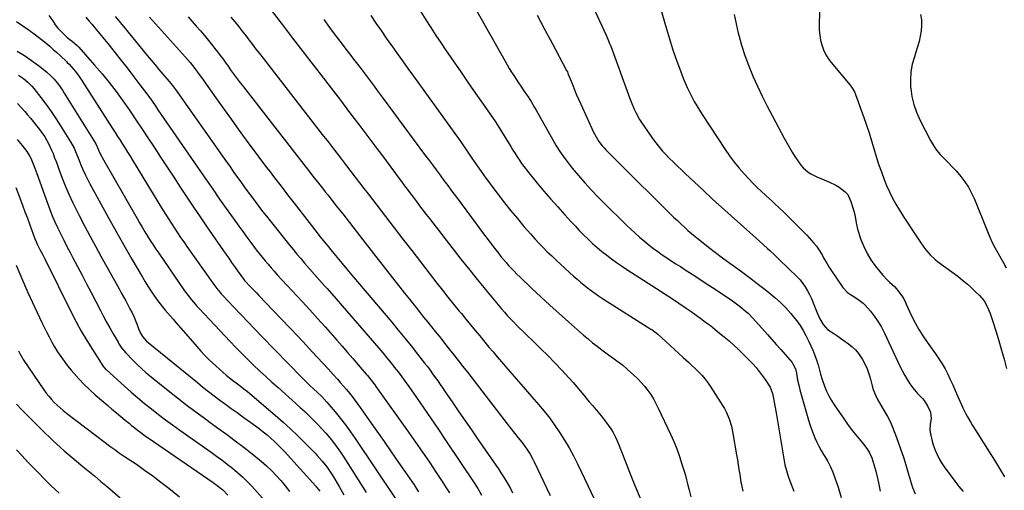
# Model space of a CAD drawing. Units: inches. Extents: x 1942134 to 1947466, y 395360 to 400690.
# Drawn here: x 1943612 to 1944239, y 399292 to 399591 of the extents above; entities that cross this region are included whole.
import ezdxf

# ---------------------------------------------------------------- set-up
doc = ezdxf.new("R2010")
doc.units = ezdxf.units.IN
doc.header["$MEASUREMENT"] = 0
doc.layers.add('7', color=7, linetype='Continuous')
doc.layers.add('8', color=7, linetype='Continuous')

msp = doc.modelspace()

# ---------------------------------------------------------------- linework, layer by layer
at = {"layer": '7', "color": 18}
for points in [[(1943767.58, 399603.07, 1828), (1943779.18, 399587.99, 1828), (1943785.73, 399579.48, 1828), (1943792.28, 399570.96, 1828), (1943798.82, 399562.45, 1828), (1943805.37, 399553.94, 1828), (1943810.25, 399547.59, 1828), (1943816.13, 399539.92, 1828), (1943821.99, 399532.23, 1828), (1943827.82, 399524.53, 1828), (1943833.64, 399516.82, 1828), (1943839.3, 399509.29, 1828), (1943842.27, 399505.33, 1828), (1943845.24, 399501.37, 1828), (1943848.19, 399497.39, 1828), (1943851.15, 399493.42, 1828), (1943855.39, 399487.69, 1828), (1943857.04, 399485.46, 1828), (1943858.69, 399483.24, 1828), (1943860.34, 399481.02, 1828), (1943862, 399478.8, 1828), (1943864.47, 399475.51, 1828), (1943866.54, 399472.76, 1828), (1943868.63, 399470.02, 1828), (1943870.72, 399467.29, 1828), (1943872.83, 399464.57, 1828), (1943892.84, 399438.84, 1828), (1943897.63, 399432.75, 1828), (1943902.47, 399426.7, 1828), (1943907.37, 399420.71, 1828), (1943912.33, 399414.75, 1828), (1943918.66, 399407.22, 1828), (1943920.5, 399405.08, 1828), (1943922.38, 399402.96, 1828), (1943924.3, 399400.88, 1828), (1943926.26, 399398.83, 1828), (1943928.25, 399396.81, 1828), (1943930.25, 399394.81, 1828), (1943932.27, 399392.83, 1828), (1943934.31, 399390.86, 1828), (1943939.29, 399386.11, 1828), (1943943.78, 399381.74, 1828), (1943948.22, 399377.31, 1828), (1943952.57, 399372.8, 1828), (1943956.87, 399368.23, 1828), (1943961.81, 399362.87, 1828), (1943964.21, 399360.22, 1828), (1943966.57, 399357.54, 1828), (1943968.87, 399354.81, 1828), (1943971.14, 399352.06, 1828), (1943973.54, 399349.09, 1828), (1943974.59, 399347.8, 1828), (1943976.73, 399345.25, 1828), (1943978.91, 399342.73, 1828), (1943982.1, 399338.89, 1828), (1943984.91, 399335.41, 1828), (1943986.63, 399333.11, 1828), (1943988.24, 399330.75, 1828), (1943989.7, 399328.28, 1828), (1943991.04, 399325.75, 1828), (1943992.26, 399323.14, 1828), (1943993.44, 399320.52, 1828), (1943994.53, 399317.86, 1828), (1943995.58, 399315.18, 1828), (1943996.82, 399311.86, 1828), (1943998.47, 399307.52, 1828), (1944000.16, 399303.19, 1828), (1944001.9, 399298.87, 1828), (1944003.67, 399294.57, 1828), (1944012.94, 399272.38, 1828)], [(1944019.73, 399599.19, 1814), (1944023.7, 399585.4, 1814), (1944025.6, 399579.06, 1814), (1944027.61, 399572.77, 1814), (1944029.77, 399566.52, 1814), (1944032.04, 399560.31, 1814), (1944034.4, 399554.09, 1814), (1944035.62, 399551.04, 1814), (1944036.91, 399548.02, 1814), (1944038.31, 399545.05, 1814), (1944039.78, 399542.11, 1814), (1944041.34, 399539.22, 1814), (1944042.97, 399536.37, 1814), (1944044.68, 399533.57, 1814), (1944046.45, 399530.8, 1814), (1944061.1, 399508.59, 1814), (1944063.91, 399504.54, 1814), (1944066.84, 399500.58, 1814), (1944069.96, 399496.77, 1814), (1944073.19, 399493.05, 1814), (1944076.49, 399489.44, 1814), (1944078.19, 399487.63, 1814), (1944081.73, 399484.13, 1814), (1944083.56, 399482.44, 1814), (1944087.25, 399479.1, 1814), (1944089.09, 399477.41, 1814), (1944090.91, 399475.72, 1814), (1944092.76, 399473.99, 1814), (1944095.49, 399471.41, 1814), (1944098.2, 399468.81, 1814), (1944100.88, 399466.18, 1814), (1944103.55, 399463.54, 1814), (1944113.02, 399454.05, 1814), (1944114.61, 399452.39, 1814), (1944117.61, 399448.92, 1814), (1944119.15, 399446.94, 1814), (1944120.42, 399445.15, 1814), (1944122.73, 399441.44, 1814), (1944123.78, 399439.52, 1814), (1944125.91, 399435.7, 1814), (1944127.07, 399433.84, 1814), (1944128.28, 399432.01, 1814), (1944136.02, 399420.82, 1814), (1944139.19, 399417.42, 1814), (1944141.86, 399415.56, 1814), (1944145.59, 399413.29, 1814), (1944149.02, 399410.68, 1814), (1944150.01, 399409.64, 1814), (1944153.53, 399405.54, 1814), (1944156.09, 399402.3, 1814), (1944158.46, 399398.94, 1814), (1944160.55, 399395.39, 1814), (1944162.45, 399391.72, 1814), (1944172.5, 399370.19, 1814), (1944173.89, 399367.41, 1814), (1944175.37, 399364.67, 1814), (1944176.98, 399362.02, 1814), (1944178.69, 399359.41, 1814), (1944180.46, 399356.86, 1814), (1944183.45, 399353.28, 1814), (1944186.74, 399349.98, 1814), (1944187.7, 399348.76, 1814), (1944190.16, 399345.02, 1814), (1944191.77, 399341.29, 1814), (1944192.21, 399337.24, 1814), (1944191.51, 399333.6, 1814), (1944191.46, 399329.91, 1814), (1944191.82, 399327.61, 1814), (1944192.82, 399322.88, 1814), (1944193.53, 399320.58, 1814), (1944194.78, 399317.16, 1814), (1944195.98, 399314.39, 1814), (1944197.33, 399311.69, 1814), (1944198.88, 399309.1, 1814), (1944200.56, 399306.6, 1814), (1944207.29, 399297.38, 1814), (1944209.88, 399294.05, 1814), (1944212.6, 399290.84, 1814)], [(1943654.03, 399592.89, 1838), (1943656, 399590.65, 1838), (1943657.93, 399588.37, 1838), (1943659.83, 399586.07, 1838), (1943668.87, 399574.95, 1838), (1943672.71, 399570.18, 1838), (1943676.53, 399565.38, 1838), (1943680.3, 399560.55, 1838), (1943684.04, 399555.7, 1838), (1943688.51, 399549.86, 1838), (1943689.99, 399547.9, 1838), (1943692.91, 399543.96, 1838), (1943695.79, 399539.98, 1838), (1943698.62, 399535.97, 1838), (1943700.01, 399533.96, 1838), (1943729.08, 399491.74, 1838), (1943730.53, 399489.64, 1838), (1943731.98, 399487.54, 1838), (1943733.42, 399485.43, 1838), (1943734.87, 399483.33, 1838), (1943736.31, 399481.23, 1838), (1943737.77, 399479.13, 1838), (1943739.23, 399477.04, 1838), (1943740.7, 399474.95, 1838), (1943748.88, 399463.4, 1838), (1943751.41, 399459.85, 1838), (1943753.95, 399456.32, 1838), (1943756.52, 399452.8, 1838), (1943759.11, 399449.3, 1838), (1943760.77, 399447.07, 1838), (1943762.56, 399444.71, 1838), (1943764.38, 399442.37, 1838), (1943766.24, 399440.06, 1838), (1943768.13, 399437.77, 1838), (1943770.05, 399435.52, 1838), (1943772, 399433.28, 1838), (1943773.97, 399431.07, 1838), (1943775.97, 399428.88, 1838), (1943791.78, 399411.75, 1838), (1943796.68, 399406.41, 1838), (1943801.54, 399401.06, 1838), (1943806.38, 399395.67, 1838), (1943811.19, 399390.26, 1838), (1943813.94, 399387.15, 1838), (1943817.34, 399383.27, 1838), (1943820.74, 399379.38, 1838), (1943824.11, 399375.48, 1838), (1943827.47, 399371.56, 1838), (1943832.55, 399365.61, 1838), (1943833.35, 399364.65, 1838), (1943834.93, 399362.72, 1838), (1943837.97, 399358.76, 1838), (1943838.7, 399357.75, 1838), (1943859.5, 399328.57, 1838), (1943863.98, 399322.22, 1838), (1943868.4, 399315.84, 1838), (1943872.75, 399309.41, 1838), (1943877.06, 399302.94, 1838), (1943881.27, 399296.54, 1838), (1943883.4, 399293.23, 1838), (1943885.48, 399289.89, 1838)], [(1943672.66, 399593.41, 1836), (1943678.2, 399586.75, 1836), (1943693.19, 399568.54, 1836), (1943695.67, 399565.55, 1836), (1943698.15, 399562.57, 1836), (1943700.64, 399559.59, 1836), (1943703.15, 399556.62, 1836), (1943707.12, 399551.92, 1836), (1943709.17, 399549.43, 1836), (1943711.1, 399546.86, 1836), (1943739.58, 399506.44, 1836), (1943742.5, 399502.3, 1836), (1943745.43, 399498.17, 1836), (1943748.37, 399494.05, 1836), (1943751.31, 399489.93, 1836), (1943752.65, 399488.05, 1836), (1943754.94, 399484.88, 1836), (1943757.24, 399481.72, 1836), (1943759.55, 399478.58, 1836), (1943761.88, 399475.44, 1836), (1943764.24, 399472.32, 1836), (1943766.61, 399469.22, 1836), (1943769.02, 399466.14, 1836), (1943771.45, 399463.07, 1836), (1943783.86, 399447.56, 1836), (1943786.17, 399444.71, 1836), (1943788.5, 399441.88, 1836), (1943790.87, 399439.09, 1836), (1943793.27, 399436.31, 1836), (1943796.52, 399432.6, 1836), (1943799.7, 399429.01, 1836), (1943802.9, 399425.43, 1836), (1943806.07, 399421.83, 1836), (1943807.64, 399420.02, 1836), (1943840.57, 399381.99, 1836), (1943843.09, 399379.04, 1836), (1943845.58, 399376.07, 1836), (1943848.03, 399373.06, 1836), (1943850.45, 399370.03, 1836), (1943852.82, 399366.97, 1836), (1943855.16, 399363.88, 1836), (1943857.45, 399360.76, 1836), (1943859.71, 399357.6, 1836), (1943864.66, 399350.57, 1836), (1943869.33, 399343.87, 1836), (1943873.97, 399337.14, 1836), (1943878.56, 399330.37, 1836), (1943883.11, 399323.57, 1836), (1943901.63, 399295.65, 1836), (1943902.28, 399294.64, 1836), (1943903.53, 399292.6, 1836), (1943905.85, 399288.41, 1836)], [(1943694.66, 399592.88, 1834), (1943715.67, 399569.48, 1834), (1943718.85, 399565.84, 1834), (1943720.4, 399563.98, 1834), (1943723.41, 399560.2, 1834), (1943726.32, 399556.34, 1834), (1943727.73, 399554.38, 1834), (1943738.29, 399539.44, 1834), (1943742.17, 399533.98, 1834), (1943746.06, 399528.52, 1834), (1943749.98, 399523.08, 1834), (1943753.91, 399517.65, 1834), (1943757.86, 399512.25, 1834), (1943761.85, 399506.86, 1834), (1943765.87, 399501.49, 1834), (1943769.91, 399496.15, 1834), (1943770.04, 399495.98, 1834), (1943774.18, 399490.57, 1834), (1943778.33, 399485.17, 1834), (1943782.5, 399479.78, 1834), (1943786.68, 399474.4, 1834), (1943796.28, 399462.1, 1834), (1943797.69, 399460.29, 1834), (1943800.51, 399456.67, 1834), (1943803.32, 399453.06, 1834), (1943806.17, 399449.48, 1834), (1943807.61, 399447.69, 1834), (1943810.92, 399443.64, 1834), (1943814.03, 399439.84, 1834), (1943817.15, 399436.06, 1834), (1943820.3, 399432.29, 1834), (1943823.45, 399428.53, 1834), (1943848.8, 399398.56, 1834), (1943852.98, 399393.57, 1834), (1943857.11, 399388.54, 1834), (1943861.19, 399383.47, 1834), (1943865.22, 399378.36, 1834), (1943869.76, 399372.55, 1834), (1943871.48, 399370.32, 1834), (1943873.18, 399368.06, 1834), (1943874.84, 399365.78, 1834), (1943876.47, 399363.48, 1834), (1943878.09, 399361.17, 1834), (1943879.7, 399358.85, 1834), (1943881.3, 399356.53, 1834), (1943882.9, 399354.2, 1834), (1943887.61, 399347.33, 1834), (1943891.56, 399341.57, 1834), (1943895.52, 399335.81, 1834), (1943899.49, 399330.06, 1834), (1943903.47, 399324.31, 1834), (1943915.05, 399307.61, 1834), (1943916.7, 399305.18, 1834), (1943918.32, 399302.72, 1834), (1943919.9, 399300.24, 1834), (1943921.44, 399297.74, 1834), (1943922.92, 399295.2, 1834), (1943924.35, 399292.64, 1834), (1943925.71, 399290.04, 1834)], [(1943719.23, 399593.02, 1832), (1943724.37, 399587.26, 1832), (1943727.03, 399584.22, 1832), (1943729.66, 399581.14, 1832), (1943732.22, 399578.02, 1832), (1943734.74, 399574.86, 1832), (1943736.05, 399573.19, 1832), (1943737.87, 399570.83, 1832), (1943739.68, 399568.45, 1832), (1943741.44, 399566.05, 1832), (1943743.19, 399563.63, 1832), (1943744.15, 399562.27, 1832), (1943746.66, 399558.78, 1832), (1943749.2, 399555.31, 1832), (1943751.77, 399551.88, 1832), (1943754.39, 399548.47, 1832), (1943794.27, 399497.22, 1832), (1943796.01, 399495, 1832), (1943797.75, 399492.77, 1832), (1943799.5, 399490.55, 1832), (1943801.25, 399488.33, 1832), (1943803, 399486.12, 1832), (1943804.75, 399483.9, 1832), (1943806.5, 399481.68, 1832), (1943808.24, 399479.46, 1832), (1943813.32, 399473, 1832), (1943817.6, 399467.55, 1832), (1943821.87, 399462.09, 1832), (1943826.14, 399456.62, 1832), (1943830.4, 399451.16, 1832), (1943850.87, 399424.86, 1832), (1943853.91, 399420.98, 1832), (1943856.96, 399417.1, 1832), (1943860.03, 399413.23, 1832), (1943863.11, 399409.37, 1832), (1943864.47, 399407.68, 1832), (1943866.88, 399404.68, 1832), (1943869.29, 399401.68, 1832), (1943871.7, 399398.69, 1832), (1943874.12, 399395.69, 1832), (1943876.54, 399392.7, 1832), (1943878.94, 399389.7, 1832), (1943881.34, 399386.69, 1832), (1943883.72, 399383.67, 1832), (1943885.45, 399381.47, 1832), (1943888.34, 399377.79, 1832), (1943891.22, 399374.1, 1832), (1943894.09, 399370.41, 1832), (1943896.96, 399366.71, 1832), (1943920.11, 399336.73, 1832), (1943922.39, 399333.8, 1832), (1943924.68, 399330.88, 1832), (1943926.99, 399327.98, 1832), (1943929.3, 399325.08, 1832), (1943931.66, 399322.15, 1832), (1943932.78, 399320.71, 1832), (1943934.91, 399317.73, 1832), (1943936.88, 399314.64, 1832), (1943938.64, 399311.43, 1832), (1943939.46, 399309.79, 1832), (1943949.66, 399288.33, 1832)], [(1943805.6, 399591.33, 1826), (1943809.22, 399586.39, 1826), (1943812.88, 399581.47, 1826), (1943817.17, 399575.79, 1826), (1943819.6, 399572.56, 1826), (1943822.04, 399569.35, 1826), (1943824.49, 399566.14, 1826), (1943826.94, 399562.93, 1826), (1943829.91, 399559.06, 1826), (1943831.85, 399556.51, 1826), (1943833.78, 399553.96, 1826), (1943835.71, 399551.41, 1826), (1943837.63, 399548.85, 1826), (1943839.54, 399546.28, 1826), (1943841.45, 399543.72, 1826), (1943843.36, 399541.15, 1826), (1943869.77, 399505.5, 1826), (1943872.23, 399502.19, 1826), (1943874.68, 399498.88, 1826), (1943877.14, 399495.56, 1826), (1943879.59, 399492.25, 1826), (1943882.05, 399488.94, 1826), (1943884.5, 399485.62, 1826), (1943886.96, 399482.31, 1826), (1943889.42, 399479, 1826), (1943903.28, 399460.33, 1826), (1943906.01, 399456.67, 1826), (1943908.75, 399453.02, 1826), (1943911.52, 399449.38, 1826), (1943914.29, 399445.75, 1826), (1943916.78, 399442.52, 1826), (1943918.34, 399440.53, 1826), (1943919.93, 399438.57, 1826), (1943921.57, 399436.65, 1826), (1943923.24, 399434.75, 1826), (1943924.95, 399432.89, 1826), (1943926.69, 399431.06, 1826), (1943928.48, 399429.28, 1826), (1943930.29, 399427.52, 1826), (1943938.04, 399420.18, 1826), (1943943.78, 399414.8, 1826), (1943949.56, 399409.46, 1826), (1943955.39, 399404.18, 1826), (1943961.26, 399398.95, 1826), (1943970.97, 399390.38, 1826), (1943973.81, 399387.94, 1826), (1943976.68, 399385.56, 1826), (1943979.63, 399383.26, 1826), (1943982.61, 399381.02, 1826), (1943985.12, 399379.18, 1826), (1943986.88, 399377.9, 1826), (1943990.42, 399375.34, 1826), (1943992.2, 399374.06, 1826), (1943995.67, 399371.42, 1826), (1943998.97, 399368.57, 1826), (1944002.91, 399364.96, 1826), (1944005.28, 399362.66, 1826), (1944007.56, 399360.28, 1826), (1944009.71, 399357.78, 1826), (1944011.76, 399355.19, 1826), (1944013.65, 399352.48, 1826), (1944015.43, 399349.71, 1826), (1944017.03, 399346.83, 1826), (1944018.52, 399343.88, 1826), (1944026.22, 399327.38, 1826), (1944028.3, 399322.68, 1826), (1944030.24, 399317.92, 1826), (1944031.98, 399313.09, 1826), (1944033.58, 399308.2, 1826), (1944034.93, 399303.78, 1826), (1944035.73, 399301.06, 1826), (1944036.49, 399298.33, 1826), (1944037.2, 399295.59, 1826), (1944038.15, 399291.58, 1826), (1944039.14, 399287.32, 1826)], [(1943835.57, 399593.93, 1824), (1943838.77, 399589.11, 1824), (1943842, 399584.32, 1824), (1943845.3, 399579.56, 1824), (1943848.63, 399574.84, 1824), (1943848.8, 399574.61, 1824), (1943852.24, 399569.79, 1824), (1943855.69, 399564.97, 1824), (1943859.15, 399560.16, 1824), (1943862.6, 399555.35, 1824), (1943888.88, 399518.81, 1824), (1943891.23, 399515.51, 1824), (1943893.57, 399512.2, 1824), (1943895.88, 399508.87, 1824), (1943898.17, 399505.54, 1824), (1943899.78, 399503.17, 1824), (1943901.26, 399501.01, 1824), (1943902.74, 399498.85, 1824), (1943904.23, 399496.69, 1824), (1943905.73, 399494.54, 1824), (1943907.24, 399492.4, 1824), (1943908.77, 399490.27, 1824), (1943910.33, 399488.17, 1824), (1943911.9, 399486.07, 1824), (1943916.61, 399479.88, 1824), (1943920.6, 399474.74, 1824), (1943924.65, 399469.64, 1824), (1943928.79, 399464.62, 1824), (1943932.99, 399459.65, 1824), (1943937.26, 399454.69, 1824), (1943939.82, 399451.79, 1824), (1943942.43, 399448.95, 1824), (1943945.12, 399446.18, 1824), (1943947.86, 399443.45, 1824), (1943950.65, 399440.78, 1824), (1943953.46, 399438.12, 1824), (1943956.3, 399435.5, 1824), (1943959.15, 399432.9, 1824), (1943964.6, 399427.98, 1824), (1943966.78, 399426.06, 1824), (1943968.97, 399424.17, 1824), (1943971.2, 399422.32, 1824), (1943973.46, 399420.5, 1824), (1943975.76, 399418.73, 1824), (1943978.1, 399417.02, 1824), (1943980.48, 399415.38, 1824), (1943982.91, 399413.79, 1824), (1944013.75, 399394.26, 1824), (1944014.33, 399393.89, 1824), (1944015.47, 399393.12, 1824), (1944017.12, 399391.88, 1824), (1944018.16, 399390.98, 1824), (1944023.2, 399386.32, 1824), (1944025.97, 399383.77, 1824), (1944028.75, 399381.24, 1824), (1944031.54, 399378.71, 1824), (1944034.34, 399376.2, 1824), (1944037.64, 399373.22, 1824), (1944039.89, 399371.12, 1824), (1944042.11, 399368.99, 1824), (1944044.3, 399366.84, 1824), (1944046.4, 399364.6, 1824), (1944048.39, 399362.28, 1824), (1944050.23, 399359.84, 1824), (1944051.97, 399357.31, 1824), (1944059.42, 399345.65, 1824), (1944060.64, 399343.58, 1824), (1944061.76, 399341.47, 1824), (1944063.61, 399337.06, 1824), (1944065.02, 399332.48, 1824), (1944066.02, 399327.79, 1824), (1944068.32, 399314.11, 1824), (1944068.84, 399310.99, 1824), (1944069.36, 399307.87, 1824), (1944069.87, 399304.74, 1824), (1944070.37, 399301.62, 1824), (1944071.15, 399296.81, 1824), (1944071.27, 399296.09, 1824), (1944071.68, 399293.93, 1824), (1944072.31, 399291.08, 1824)], [(1943867.39, 399596.23, 1822), (1943870.5, 399591.21, 1822), (1943873.67, 399586.23, 1822), (1943876.9, 399581.29, 1822), (1943880.18, 399576.38, 1822), (1943883.1, 399572.09, 1822), (1943887.89, 399565.06, 1822), (1943892.7, 399558.06, 1822), (1943897.55, 399551.07, 1822), (1943902.41, 399544.1, 1822), (1943908.16, 399535.92, 1822), (1943911.5, 399531.06, 1822), (1943914.78, 399526.15, 1822), (1943917.97, 399521.18, 1822), (1943921.1, 399516.18, 1822), (1943924.61, 399510.44, 1822), (1943925.95, 399508.28, 1822), (1943927.3, 399506.12, 1822), (1943928.67, 399503.98, 1822), (1943930.06, 399501.85, 1822), (1943931.5, 399499.75, 1822), (1943932.97, 399497.69, 1822), (1943934.52, 399495.67, 1822), (1943936.1, 399493.68, 1822), (1943941.39, 399487.27, 1822), (1943945.7, 399482.14, 1822), (1943950.05, 399477.04, 1822), (1943954.48, 399472.02, 1822), (1943958.96, 399467.04, 1822), (1943962.81, 399462.81, 1822), (1943965.49, 399459.93, 1822), (1943968.21, 399457.09, 1822), (1943970.97, 399454.29, 1822), (1943973.78, 399451.54, 1822), (1943973.8, 399451.51, 1822), (1943976.66, 399448.84, 1822), (1943979.58, 399446.24, 1822), (1943982.58, 399443.73, 1822), (1943985.64, 399441.3, 1822), (1943988.77, 399438.95, 1822), (1943991.93, 399436.65, 1822), (1943995.16, 399434.44, 1822), (1943998.42, 399432.28, 1822), (1944017.37, 399420.07, 1822), (1944022.14, 399416.98, 1822), (1944026.88, 399413.86, 1822), (1944031.6, 399410.69, 1822), (1944036.31, 399407.51, 1822), (1944039.43, 399405.37, 1822), (1944042.53, 399403.2, 1822), (1944045.61, 399401, 1822), (1944048.64, 399398.73, 1822), (1944051.64, 399396.42, 1822), (1944054.61, 399394.06, 1822), (1944057.56, 399391.68, 1822), (1944060.48, 399389.27, 1822), (1944063.56, 399386.67, 1822), (1944066.5, 399384.09, 1822), (1944069.38, 399381.45, 1822), (1944072.18, 399378.73, 1822), (1944074.93, 399375.94, 1822), (1944078.64, 399372.06, 1822), (1944080.78, 399369.7, 1822), (1944082.82, 399367.27, 1822), (1944084.73, 399364.74, 1822), (1944086.55, 399362.13, 1822), (1944089.36, 399357.88, 1822), (1944089.69, 399357.34, 1822), (1944091.22, 399353.16, 1822), (1944091.9, 399349.94, 1822), (1944092.8, 399345.46, 1822), (1944093.61, 399340.96, 1822), (1944098.93, 399309.13, 1822), (1944099.16, 399307.88, 1822), (1944100.07, 399304.19, 1822), (1944100.83, 399301.77, 1822), (1944101.66, 399299.37, 1822), (1944104.74, 399290.95, 1822)], [(1943941.36, 399594.16, 1818), (1943946.16, 399585.24, 1818), (1943950.94, 399576.31, 1818), (1943960.17, 399559, 1818), (1943960.32, 399558.72, 1818), (1943960.6, 399558.14, 1818), (1943960.98, 399557.24, 1818), (1943961.22, 399556.64, 1818), (1943963.58, 399550.57, 1818), (1943964.91, 399547.25, 1818), (1943966.27, 399543.94, 1818), (1943967.69, 399540.65, 1818), (1943969.15, 399537.38, 1818), (1943977.24, 399519.65, 1818), (1943978, 399518.1, 1818), (1943979.73, 399515.13, 1818), (1943980.69, 399513.7, 1818), (1943982.81, 399510.98, 1818), (1943983.96, 399509.69, 1818), (1943985.14, 399508.44, 1818), (1943996.43, 399497.07, 1818), (1944001.73, 399491.75, 1818), (1944007.04, 399486.45, 1818), (1944012.38, 399481.16, 1818), (1944017.72, 399475.89, 1818), (1944024.08, 399469.65, 1818), (1944026.27, 399467.52, 1818), (1944028.46, 399465.4, 1818), (1944030.67, 399463.3, 1818), (1944032.88, 399461.2, 1818), (1944035.13, 399459.14, 1818), (1944037.41, 399457.12, 1818), (1944039.72, 399455.14, 1818), (1944042.07, 399453.19, 1818), (1944046.09, 399449.94, 1818), (1944050.5, 399446.43, 1818), (1944054.95, 399442.97, 1818), (1944059.46, 399439.59, 1818), (1944064.01, 399436.27, 1818), (1944066.22, 399434.68, 1818), (1944071.37, 399430.93, 1818), (1944076.48, 399427.14, 1818), (1944081.54, 399423.29, 1818), (1944086.58, 399419.39, 1818), (1944088.95, 399417.52, 1818), (1944092.67, 399414.42, 1818), (1944096.25, 399411.17, 1818), (1944099.63, 399407.72, 1818), (1944102.88, 399404.13, 1818), (1944104.41, 399402.33, 1818), (1944106.68, 399399.46, 1818), (1944108.8, 399396.49, 1818), (1944110.71, 399393.38, 1818), (1944112.48, 399390.18, 1818), (1944114.4, 399386.3, 1818), (1944115.66, 399383.56, 1818), (1944116.83, 399380.79, 1818), (1944117.94, 399377.99, 1818), (1944119.45, 399374.02, 1818), (1944119.75, 399373.18, 1818), (1944120.29, 399371.49, 1818), (1944120.95, 399368.9, 1818), (1944121.69, 399365.43, 1818), (1944122.74, 399362.04, 1818), (1944124.32, 399357.91, 1818), (1944125.64, 399354.8, 1818), (1944127.1, 399351.76, 1818), (1944128.77, 399348.82, 1818), (1944130.57, 399345.96, 1818), (1944136.79, 399336.83, 1818), (1944139.05, 399333.62, 1818), (1944141.38, 399330.46, 1818), (1944143.81, 399327.38, 1818), (1944146.3, 399324.34, 1818), (1944149.19, 399320.94, 1818), (1944151.23, 399318.24, 1818), (1944152.98, 399315.34, 1818), (1944154.4, 399312.27, 1818), (1944155.8, 399308.04, 1818), (1944156.96, 399303.71, 1818), (1944157.96, 399299.35, 1818), (1944158.85, 399295.2, 1818), (1944159.72, 399290.92, 1818)], [(1943978.36, 399596.4, 1816), (1943985.23, 399581.45, 1816), (1943986.42, 399578.81, 1816), (1943987.54, 399576.14, 1816), (1943987.89, 399575.24, 1816), (1943988.23, 399574.34, 1816), (1944000.36, 399541.19, 1816), (1944001.24, 399538.89, 1816), (1944003.17, 399534.35, 1816), (1944004.21, 399532.12, 1816), (1944006.54, 399527.79, 1816), (1944007.83, 399525.7, 1816), (1944009.2, 399523.65, 1816), (1944014.42, 399516.17, 1816), (1944016.04, 399513.95, 1816), (1944017.71, 399511.78, 1816), (1944019.46, 399509.67, 1816), (1944021.26, 399507.61, 1816), (1944023.31, 399505.4, 1816), (1944025.01, 399503.6, 1816), (1944028.51, 399500.09, 1816), (1944030.29, 399498.37, 1816), (1944033.87, 399494.95, 1816), (1944035.67, 399493.25, 1816), (1944047.19, 399482.45, 1816), (1944053.03, 399477.03, 1816), (1944058.89, 399471.64, 1816), (1944064.81, 399466.3, 1816), (1944070.75, 399460.99, 1816), (1944080.85, 399452.05, 1816), (1944082.68, 399450.42, 1816), (1944085.38, 399447.92, 1816), (1944088.1, 399445.45, 1816), (1944089.47, 399444.23, 1816), (1944092.63, 399441.35, 1816), (1944094.18, 399439.88, 1816), (1944095.73, 399438.4, 1816), (1944106.86, 399427.56, 1816), (1944108.77, 399425.52, 1816), (1944110.54, 399423.37, 1816), (1944112.09, 399421.07, 1816), (1944113.51, 399418.67, 1816), (1944114.77, 399416.16, 1816), (1944115.96, 399413.62, 1816), (1944117.06, 399411.04, 1816), (1944118.77, 399406.61, 1816), (1944119.55, 399404.62, 1816), (1944121.29, 399400.73, 1816), (1944123.36, 399397.05, 1816), (1944126.18, 399394.05, 1816), (1944130.2, 399391.35, 1816), (1944132.17, 399390.08, 1816), (1944136.03, 399387.44, 1816), (1944139.65, 399384.88, 1816), (1944141.97, 399383, 1816), (1944144.12, 399380.96, 1816), (1944146, 399378.66, 1816), (1944148.47, 399374.94, 1816), (1944149.57, 399372.95, 1816), (1944151.44, 399368.82, 1816), (1944152.89, 399364.45, 1816), (1944153.51, 399362.31, 1816), (1944154.64, 399358, 1816), (1944155.26, 399355.86, 1816), (1944156.89, 399351.76, 1816), (1944157.91, 399349.78, 1816), (1944161.62, 399343.27, 1816), (1944162.29, 399342.1, 1816), (1944164.37, 399338.62, 1816), (1944166.25, 399335.04, 1816), (1944166.78, 399333.79, 1816), (1944169.51, 399326.9, 1816), (1944171.3, 399322.17, 1816), (1944173, 399317.4, 1816), (1944174.55, 399312.59, 1816), (1944176, 399307.75, 1816), (1944177.7, 399301.77, 1816), (1944178.99, 399297.55, 1816), (1944180.4, 399293.36, 1816), (1944181.97, 399289.24, 1816)], [(1944066.85, 399594.63, 1812), (1944068.02, 399588.69, 1812), (1944069.38, 399582.79, 1812), (1944069.72, 399581.45, 1812), (1944071.55, 399574.96, 1812), (1944073.59, 399568.54, 1812), (1944075.94, 399562.22, 1812), (1944078.5, 399555.97, 1812), (1944078.77, 399555.35, 1812), (1944081.7, 399548.89, 1812), (1944084.72, 399542.47, 1812), (1944087.89, 399536.12, 1812), (1944091.17, 399529.82, 1812), (1944098.69, 399515.75, 1812), (1944100.31, 399512.79, 1812), (1944101.98, 399509.85, 1812), (1944103.71, 399506.94, 1812), (1944105.48, 399504.06, 1812), (1944106.81, 399501.94, 1812), (1944109.31, 399498.53, 1812), (1944110.75, 399496.99, 1812), (1944113.95, 399494.21, 1812), (1944115.68, 399493.01, 1812), (1944119.45, 399491.1, 1812), (1944127, 399488.02, 1812), (1944131.48, 399485.89, 1812), (1944133.61, 399484.62, 1812), (1944137.5, 399481.66, 1812), (1944139.07, 399479.88, 1812), (1944141.16, 399475.59, 1812), (1944143.2, 399468.68, 1812), (1944143.84, 399465.97, 1812), (1944144.37, 399461.83, 1812), (1944145.33, 399457.77, 1812), (1944147.55, 399451.23, 1812), (1944149.33, 399446.76, 1812), (1944151.39, 399442.44, 1812), (1944153.89, 399438.36, 1812), (1944156.67, 399434.43, 1812), (1944160.12, 399430.05, 1812), (1944161.44, 399428.48, 1812), (1944164.28, 399425.53, 1812), (1944165.8, 399424.15, 1812), (1944168.78, 399421.33, 1812), (1944170.15, 399419.81, 1812), (1944171.46, 399418.23, 1812), (1944173.58, 399415.51, 1812), (1944174.81, 399413.56, 1812), (1944176.09, 399410.75, 1812), (1944176.41, 399410.04, 1812), (1944179.8, 399402.61, 1812), (1944181.95, 399398.26, 1812), (1944184.27, 399394.02, 1812), (1944186.84, 399389.92, 1812), (1944189.58, 399385.93, 1812), (1944195.06, 399378.46, 1812), (1944197.2, 399375.35, 1812), (1944199.22, 399372.17, 1812), (1944201.05, 399368.88, 1812), (1944202.75, 399365.51, 1812), (1944204.35, 399362.08, 1812), (1944205.93, 399358.65, 1812), (1944207.49, 399355.2, 1812), (1944209.04, 399351.75, 1812), (1944212.41, 399344.14, 1812), (1944214.27, 399340.27, 1812), (1944215.3, 399338.39, 1812), (1944217.48, 399334.69, 1812), (1944218.6, 399332.86, 1812), (1944220.88, 399329.21, 1812), (1944229.22, 399316.03, 1812), (1944232.48, 399310.77, 1812), (1944235.69, 399305.46, 1812), (1944238.8, 399300.1, 1812)], [(1944185.52, 399594.65, 1808), (1944186.03, 399591.22, 1808), (1944186.08, 399587.76, 1808), (1944185.82, 399584.27, 1808), (1944185.22, 399580.79, 1808), (1944184.49, 399577.34, 1808), (1944183.57, 399573.93, 1808), (1944182.52, 399570.56, 1808), (1944181.53, 399567.68, 1808), (1944180.2, 399562.85, 1808), (1944179.29, 399557.98, 1808), (1944179.01, 399553.02, 1808), (1944179.14, 399548.02, 1808), (1944179.18, 399547.55, 1808), (1944179.96, 399542.36, 1808), (1944181.12, 399537.28, 1808), (1944182.87, 399532.37, 1808), (1944185, 399527.58, 1808), (1944191.87, 399514.3, 1808), (1944193.69, 399511.17, 1808), (1944195.71, 399508.19, 1808), (1944198.02, 399505.43, 1808), (1944200.53, 399502.81, 1808), (1944203.13, 399500.26, 1808), (1944205.68, 399497.65, 1808), (1944208.12, 399494.95, 1808), (1944211.21, 399491.33, 1808), (1944213.73, 399487.99, 1808), (1944216.03, 399484.52, 1808), (1944218, 399480.85, 1808), (1944219.74, 399477.04, 1808), (1944228.1, 399456.31, 1808), (1944229.57, 399452.87, 1808), (1944231.12, 399449.48, 1808), (1944232.8, 399446.14, 1808), (1944234.57, 399442.85, 1808), (1944236.51, 399439.42, 1808), (1944238.26, 399436.35, 1808), (1944240.04, 399433.29, 1808)], [(1943609.86, 399590.1, 1842), (1943613.97, 399587.41, 1842), (1943618.01, 399584.62, 1842), (1943621.95, 399581.69, 1842), (1943625.82, 399578.66, 1842), (1943628.75, 399576.28, 1842), (1943631.08, 399574.35, 1842), (1943633.37, 399572.38, 1842), (1943635.62, 399570.35, 1842), (1943637.84, 399568.28, 1842), (1943641.66, 399564.64, 1842), (1943642.23, 399564.1, 1842), (1943643.38, 399563.02, 1842), (1943646.08, 399559.9, 1842), (1943647.39, 399558.31, 1842), (1943649.85, 399555, 1842), (1943651.01, 399553.28, 1842), (1943671.11, 399522.02, 1842), (1943672.72, 399519.5, 1842), (1943674.32, 399516.98, 1842), (1943675.91, 399514.46, 1842), (1943677.5, 399511.92, 1842), (1943679.08, 399509.39, 1842), (1943680.65, 399506.85, 1842), (1943682.21, 399504.3, 1842), (1943683.78, 399501.76, 1842), (1943702.96, 399470.39, 1842), (1943704.81, 399467.39, 1842), (1943706.68, 399464.41, 1842), (1943708.58, 399461.44, 1842), (1943710.5, 399458.48, 1842), (1943712.45, 399455.54, 1842), (1943714.42, 399452.61, 1842), (1943716.42, 399449.71, 1842), (1943718.43, 399446.82, 1842), (1943735.49, 399422.63, 1842), (1943737.47, 399419.99, 1842), (1943739.58, 399417.47, 1842), (1943740.32, 399416.65, 1842), (1943741.07, 399415.84, 1842), (1943748.37, 399408.1, 1842), (1943752.79, 399403.44, 1842), (1943757.23, 399398.79, 1842), (1943761.68, 399394.16, 1842), (1943766.16, 399389.55, 1842), (1943791.45, 399363.59, 1842), (1943793.25, 399361.77, 1842), (1943795.06, 399359.96, 1842), (1943796.89, 399358.18, 1842), (1943798.74, 399356.42, 1842), (1943801.57, 399353.75, 1842), (1943804.23, 399351.22, 1842), (1943807.58, 399347.65, 1842), (1943812.8, 399341.43, 1842), (1943816.13, 399337.33, 1842), (1943819.36, 399333.16, 1842), (1943822.46, 399328.89, 1842), (1943825.46, 399324.55, 1842), (1943850.89, 399286.45, 1842)], [(1943610.36, 399571.13, 1844), (1943615.05, 399568.37, 1844), (1943619.55, 399565.31, 1844), (1943623.93, 399562.05, 1844), (1943629.03, 399557.99, 1844), (1943632.31, 399555.06, 1844), (1943633.81, 399553.45, 1844), (1943636.58, 399550.03, 1844), (1943639.12, 399546.42, 1844), (1943640.31, 399544.56, 1844), (1943660.35, 399512.16, 1844), (1943661.94, 399508.91, 1844), (1943663.04, 399506.36, 1844), (1943664.02, 399504.39, 1844), (1943664.55, 399503.43, 1844), (1943686.67, 399464.72, 1844), (1943688.31, 399461.89, 1844), (1943689.96, 399459.07, 1844), (1943691.65, 399456.26, 1844), (1943693.35, 399453.47, 1844), (1943695.09, 399450.69, 1844), (1943696.85, 399447.94, 1844), (1943698.66, 399445.22, 1844), (1943700.5, 399442.51, 1844), (1943716.98, 399418.62, 1844), (1943719.13, 399415.64, 1844), (1943721.42, 399412.76, 1844), (1943722.6, 399411.36, 1844), (1943725.04, 399408.61, 1844), (1943726.29, 399407.26, 1844), (1943745.91, 399386.41, 1844), (1943749.58, 399382.58, 1844), (1943753.28, 399378.78, 1844), (1943757.04, 399375.04, 1844), (1943760.84, 399371.33, 1844), (1943764.69, 399367.68, 1844), (1943768.56, 399364.06, 1844), (1943772.48, 399360.48, 1844), (1943776.43, 399356.93, 1844), (1943787.69, 399346.92, 1844), (1943790.57, 399344.33, 1844), (1943793.42, 399341.71, 1844), (1943796.23, 399339.04, 1844), (1943799.07, 399336.3, 1844), (1943801.76, 399333.57, 1844), (1943804.39, 399330.78, 1844), (1943806.93, 399327.91, 1844), (1943809.41, 399324.98, 1844), (1943811.78, 399321.97, 1844), (1943814.08, 399318.91, 1844), (1943816.27, 399315.76, 1844), (1943818.38, 399312.56, 1844), (1943832.57, 399290.19, 1844)], [(1943611.26, 399555.87, 1846), (1943614.32, 399553.87, 1846), (1943617.13, 399551.52, 1846), (1943619.68, 399548.88, 1846), (1943620.86, 399547.48, 1846), (1943625.39, 399541.71, 1846), (1943628.72, 399537.33, 1846), (1943631.95, 399532.88, 1846), (1943635.03, 399528.32, 1846), (1943638.01, 399523.7, 1846), (1943644.34, 399513.49, 1846), (1943646.56, 399509.41, 1846), (1943648.4, 399505.14, 1846), (1943648.99, 399503.71, 1846), (1943649.57, 399502.27, 1846), (1943650.92, 399498.92, 1846), (1943652.22, 399495.83, 1846), (1943653.59, 399492.78, 1846), (1943655.07, 399489.77, 1846), (1943656.62, 399486.8, 1846), (1943663.57, 399473.97, 1846), (1943668.42, 399465.13, 1846), (1943673.32, 399456.33, 1846), (1943678.31, 399447.58, 1846), (1943683.35, 399438.85, 1846), (1943690.1, 399427.29, 1846), (1943691.84, 399424.39, 1846), (1943693.62, 399421.52, 1846), (1943695.46, 399418.68, 1846), (1943698.23, 399414.58, 1846), (1943699.74, 399412.46, 1846), (1943701.29, 399410.38, 1846), (1943702.91, 399408.35, 1846), (1943704.57, 399406.36, 1846), (1943706.27, 399404.4, 1846), (1943707.98, 399402.43, 1846), (1943709.68, 399400.47, 1846), (1943711.38, 399398.5, 1846), (1943722.2, 399386.01, 1846), (1943724.73, 399383.08, 1846), (1943727.25, 399380.15, 1846), (1943729.86, 399377.31, 1846), (1943731.24, 399375.95, 1846), (1943732.65, 399374.64, 1846), (1943743.49, 399364.9, 1846), (1943745.46, 399363.21, 1846), (1943747.51, 399361.61, 1846), (1943750.64, 399359.28, 1846), (1943752.59, 399357.84, 1846), (1943755.55, 399355.57, 1846), (1943757, 399354.4, 1846), (1943758.43, 399353.21, 1846), (1943774.66, 399339.36, 1846), (1943779.6, 399335.03, 1846), (1943784.46, 399330.62, 1846), (1943789.2, 399326.08, 1846), (1943793.86, 399321.45, 1846), (1943799.78, 399315.41, 1846), (1943801.4, 399313.71, 1846), (1943804.51, 399310.21, 1846), (1943807.43, 399306.55, 1846), (1943808.81, 399304.66, 1846), (1943811.34, 399300.72, 1846), (1943815.3, 399294.04, 1846), (1943818.34, 399288.68, 1846)], [(1943610.51, 399537.94, 1848), (1943613.24, 399535.02, 1848), (1943615.13, 399532.9, 1848), (1943617, 399530.75, 1848), (1943618.82, 399528.57, 1848), (1943620.61, 399526.36, 1848), (1943623.79, 399522.37, 1848), (1943625.22, 399520.48, 1848), (1943627.89, 399516.57, 1848), (1943630.26, 399512.46, 1848), (1943632.29, 399508.19, 1848), (1943633.18, 399505.99, 1848), (1943634.19, 399503.29, 1848), (1943635.09, 399500.91, 1848), (1943635.99, 399498.53, 1848), (1943636.89, 399496.15, 1848), (1943639.1, 399490.31, 1848), (1943641.19, 399485.05, 1848), (1943643.4, 399479.84, 1848), (1943645.78, 399474.71, 1848), (1943648.28, 399469.63, 1848), (1943649.83, 399466.6, 1848), (1943653.22, 399460.06, 1848), (1943656.66, 399453.54, 1848), (1943660.16, 399447.06, 1848), (1943663.71, 399440.6, 1848), (1943675.23, 399419.84, 1848), (1943676.63, 399417.29, 1848), (1943678.03, 399414.75, 1848), (1943679.43, 399412.2, 1848), (1943680.81, 399409.64, 1848), (1943682.15, 399407.17, 1848), (1943683.52, 399404.51, 1848), (1943684.77, 399401.78, 1848), (1943685.92, 399399.02, 1848), (1943686.47, 399397.62, 1848), (1943687.84, 399394, 1848), (1943688.89, 399391.66, 1848), (1943690.23, 399389.47, 1848), (1943692.75, 399386.59, 1848), (1943693.71, 399385.74, 1848), (1943725.1, 399360.12, 1848), (1943728.62, 399357.29, 1848), (1943732.16, 399354.49, 1848), (1943735.75, 399351.74, 1848), (1943739.36, 399349.03, 1848), (1943743, 399346.35, 1848), (1943746.65, 399343.68, 1848), (1943750.31, 399341.03, 1848), (1943753.99, 399338.4, 1848), (1943762.06, 399332.64, 1848), (1943764.57, 399330.79, 1848), (1943767.04, 399328.88, 1848), (1943769.45, 399326.9, 1848), (1943771.82, 399324.86, 1848), (1943774.24, 399322.64, 1848), (1943776.38, 399320.59, 1848), (1943778.45, 399318.47, 1848), (1943780.48, 399316.3, 1848), (1943800.47, 399294.25, 1848), (1943801.01, 399293.64, 1848), (1943803.09, 399291.09, 1848)], [(1943609.48, 399484.33, 1852), (1943612.17, 399477.29, 1852), (1943613.74, 399473.15, 1852), (1943615.29, 399469, 1852), (1943616.83, 399464.83, 1852), (1943618.35, 399460.67, 1852), (1943620.54, 399454.59, 1852), (1943621.41, 399452.35, 1852), (1943623.39, 399447.97, 1852), (1943624.89, 399444.97, 1852), (1943626.41, 399441.97, 1852), (1943627.91, 399438.96, 1852), (1943644.67, 399404.94, 1852), (1943647.81, 399398.84, 1852), (1943651.1, 399392.83, 1852), (1943654.6, 399386.95, 1852), (1943658.25, 399381.14, 1852), (1943665.41, 399370.21, 1852), (1943666.89, 399368.48, 1852), (1943667.13, 399368.26, 1852), (1943678.66, 399357.89, 1852), (1943682.88, 399354.16, 1852), (1943687.14, 399350.5, 1852), (1943691.48, 399346.91, 1852), (1943695.86, 399343.38, 1852), (1943700.31, 399339.93, 1852), (1943704.79, 399336.53, 1852), (1943709.33, 399333.2, 1852), (1943713.9, 399329.92, 1852), (1943733.78, 399315.88, 1852), (1943737.23, 399313.4, 1852), (1943740.65, 399310.88, 1852), (1943744.02, 399308.3, 1852), (1943747.37, 399305.68, 1852), (1943750.62, 399302.95, 1852), (1943753.78, 399300.13, 1852), (1943756.8, 399297.16, 1852), (1943759.73, 399294.09, 1852), (1943768.32, 399284.65, 1852)], [(1943609.72, 399434.86, 1854), (1943614.4, 399423.87, 1854), (1943617.19, 399417.47, 1854), (1943620.05, 399411.09, 1854), (1943623.01, 399404.76, 1854), (1943626.04, 399398.46, 1854), (1943628.99, 399392.46, 1854), (1943630.65, 399389.22, 1854), (1943632.38, 399386, 1854), (1943634.2, 399382.85, 1854), (1943636.1, 399379.73, 1854), (1943638.11, 399376.69, 1854), (1943640.2, 399373.71, 1854), (1943642.42, 399370.82, 1854), (1943644.73, 399368, 1854), (1943646.35, 399366.11, 1854), (1943649.58, 399362.5, 1854), (1943652.92, 399359, 1854), (1943656.41, 399355.66, 1854), (1943660.01, 399352.42, 1854), (1943667.97, 399345.58, 1854), (1943670.72, 399343.24, 1854), (1943673.49, 399340.91, 1854), (1943676.27, 399338.59, 1854), (1943679.06, 399336.3, 1854), (1943681.77, 399334.09, 1854), (1943683.22, 399332.91, 1854), (1943684.68, 399331.74, 1854), (1943687.63, 399329.43, 1854), (1943689.12, 399328.3, 1854), (1943692.15, 399326.09, 1854), (1943693.68, 399325.02, 1854), (1943735.23, 399296.47, 1854), (1943737.75, 399294.67, 1854), (1943741.39, 399291.78, 1854), (1943744.53, 399288.4, 1854)], [(1943611.22, 399380.42, 1856), (1943611.97, 399378.78, 1856), (1943613.7, 399375.63, 1856), (1943614.19, 399374.88, 1856), (1943627.28, 399355.62, 1856), (1943628.81, 399353.5, 1856), (1943630.41, 399351.45, 1856), (1943632.12, 399349.48, 1856), (1943633.9, 399347.58, 1856), (1943635.78, 399345.76, 1856), (1943637.7, 399344, 1856), (1943639.7, 399342.32, 1856), (1943641.75, 399340.7, 1856), (1943666.41, 399322.02, 1856), (1943669.44, 399319.75, 1856), (1943672.49, 399317.51, 1856), (1943675.58, 399315.31, 1856), (1943678.7, 399313.18, 1856), (1943686.23, 399308.12, 1856), (1943691.52, 399304.46, 1856), (1943696.75, 399300.72, 1856), (1943701.87, 399296.84, 1856), (1943706.92, 399292.87, 1856), (1943713.68, 399287.41, 1856)], [(1943609.95, 399346.33, 1858), (1943613.2, 399342.94, 1858), (1943628.35, 399327.83, 1858), (1943630.68, 399325.54, 1858), (1943633.04, 399323.28, 1858), (1943635.44, 399321.06, 1858), (1943637.86, 399318.86, 1858), (1943640.31, 399316.7, 1858), (1943642.79, 399314.57, 1858), (1943645.29, 399312.46, 1858), (1943647.81, 399310.38, 1858), (1943651.15, 399307.65, 1858), (1943655.34, 399304.21, 1858), (1943659.52, 399300.75, 1858), (1943663.67, 399297.26, 1858), (1943667.81, 399293.75, 1858), (1943675.92, 399286.83, 1858)]]:
    msp.add_polyline3d(points, dxfattribs=at)
at = {"layer": '8', "color": 18}
for points in [[(1943895.55, 399610.15, 1820), (1943920.93, 399564.87, 1820), (1943922.26, 399562.53, 1820), (1943923.63, 399560.22, 1820), (1943925.04, 399557.92, 1820), (1943926.47, 399555.65, 1820), (1943927.94, 399553.39, 1820), (1943929.43, 399551.15, 1820), (1943930.95, 399548.92, 1820), (1943932.48, 399546.71, 1820), (1943934.47, 399543.86, 1820), (1943935.6, 399542.22, 1820), (1943937.73, 399538.85, 1820), (1943939.73, 399535.4, 1820), (1943940.71, 399533.67, 1820), (1943942.67, 399530.19, 1820), (1943951.28, 399514.78, 1820), (1943953.53, 399510.99, 1820), (1943955.89, 399507.27, 1820), (1943958.43, 399503.68, 1820), (1943961.08, 399500.17, 1820), (1943963.74, 399496.82, 1820), (1943967.7, 399492, 1820), (1943971.77, 399487.28, 1820), (1943975.99, 399482.69, 1820), (1943980.32, 399478.19, 1820), (1943981.97, 399476.52, 1820), (1943985.56, 399472.94, 1820), (1943989.16, 399469.37, 1820), (1943992.78, 399465.83, 1820), (1943996.41, 399462.29, 1820), (1943998.24, 399460.52, 1820), (1944000.99, 399457.92, 1820), (1944003.79, 399455.35, 1820), (1944006.63, 399452.84, 1820), (1944010.04, 399449.92, 1820), (1944012.71, 399447.74, 1820), (1944015.43, 399445.62, 1820), (1944018.21, 399443.58, 1820), (1944021.03, 399441.6, 1820), (1944023.89, 399439.67, 1820), (1944026.76, 399437.76, 1820), (1944029.65, 399435.87, 1820), (1944032.55, 399434, 1820), (1944036.33, 399431.59, 1820), (1944041.12, 399428.51, 1820), (1944045.89, 399425.41, 1820), (1944050.65, 399422.29, 1820), (1944055.39, 399419.14, 1820), (1944065.69, 399412.27, 1820), (1944067.45, 399411.05, 1820), (1944070.85, 399408.49, 1820), (1944074.11, 399405.74, 1820), (1944075.66, 399404.29, 1820), (1944078.62, 399401.22, 1820), (1944087.94, 399390.84, 1820), (1944090.79, 399387.64, 1820), (1944093.63, 399384.43, 1820), (1944096.45, 399381.21, 1820), (1944099.26, 399377.97, 1820), (1944103.65, 399372.87, 1820), (1944104.21, 399372.15, 1820), (1944105.81, 399368.9, 1820), (1944106.45, 399366.24, 1820), (1944107.2, 399361.78, 1820), (1944108.11, 399357.64, 1820), (1944108.65, 399355.59, 1820), (1944114.13, 399336.3, 1820), (1944115, 399333.43, 1820), (1944115.95, 399330.59, 1820), (1944117.01, 399327.79, 1820), (1944118.15, 399325.01, 1820), (1944119.4, 399322.29, 1820), (1944120.72, 399319.6, 1820), (1944122.16, 399316.98, 1820), (1944123.68, 399314.39, 1820), (1944124.48, 399313.09, 1820), (1944126.34, 399309.83, 1820), (1944128.05, 399306.5, 1820), (1944129.53, 399303.06, 1820), (1944130.85, 399299.55, 1820), (1944132.91, 399293.5, 1820), (1944134.91, 399286.96, 1820)], [(1943630.52, 399594.05, 1840), (1943632.96, 399590.52, 1840), (1943634.47, 399588.1, 1840), (1943636.22, 399585.87, 1840), (1943637.21, 399584.84, 1840), (1943641.23, 399580.96, 1840), (1943642.25, 399580.02, 1840), (1943645.49, 399577.43, 1840), (1943648.64, 399574.74, 1840), (1943649.59, 399573.74, 1840), (1943659.69, 399562.41, 1840), (1943664.42, 399556.9, 1840), (1943669.02, 399551.28, 1840), (1943673.4, 399545.49, 1840), (1943677.65, 399539.59, 1840), (1943681.77, 399533.6, 1840), (1943685.86, 399527.58, 1840), (1943689.91, 399521.54, 1840), (1943693.93, 399515.48, 1840), (1943697.47, 399510.1, 1840), (1943701.65, 399503.74, 1840), (1943705.84, 399497.37, 1840), (1943710.02, 399491.01, 1840), (1943714.2, 399484.65, 1840), (1943718.4, 399478.3, 1840), (1943722.63, 399471.97, 1840), (1943726.9, 399465.66, 1840), (1943731.2, 399459.38, 1840), (1943743.19, 399441.99, 1840), (1943745.04, 399439.32, 1840), (1943746.89, 399436.66, 1840), (1943748.77, 399434, 1840), (1943750.65, 399431.36, 1840), (1943754, 399426.66, 1840), (1943754.21, 399426.37, 1840), (1943755.12, 399425.23, 1840), (1943755.85, 399424.42, 1840), (1943758.26, 399421.85, 1840), (1943759.73, 399420.31, 1840), (1943762.66, 399417.23, 1840), (1943764.13, 399415.69, 1840), (1943773.3, 399406.1, 1840), (1943778.61, 399400.55, 1840), (1943783.9, 399394.99, 1840), (1943789.18, 399389.41, 1840), (1943794.45, 399383.82, 1840), (1943798.2, 399379.83, 1840), (1943801.57, 399376.22, 1840), (1943804.93, 399372.6, 1840), (1943808.27, 399368.95, 1840), (1943811.6, 399365.3, 1840), (1943814.37, 399362.24, 1840), (1943816.28, 399360.08, 1840), (1943818.17, 399357.91, 1840), (1943820.01, 399355.7, 1840), (1943821.82, 399353.46, 1840), (1943823.6, 399351.2, 1840), (1943825.34, 399348.91, 1840), (1943827.05, 399346.59, 1840), (1943828.72, 399344.25, 1840), (1943834.68, 399335.77, 1840), (1943839.3, 399329.18, 1840), (1943843.92, 399322.57, 1840), (1943848.53, 399315.96, 1840), (1943853.12, 399309.34, 1840), (1943860.14, 399299.22, 1840), (1943861.6, 399297.1, 1840), (1943863.03, 399294.98, 1840), (1943864.44, 399292.83, 1840), (1943865.84, 399290.68, 1840)], [(1943746.48, 399592.79, 1830), (1943748.83, 399589.96, 1830), (1943751.16, 399587.07, 1830), (1943753.44, 399584.2, 1830), (1943755.69, 399581.32, 1830), (1943757.93, 399578.42, 1830), (1943760.16, 399575.51, 1830), (1943762.39, 399572.61, 1830), (1943764.63, 399569.71, 1830), (1943766.87, 399566.82, 1830), (1943804.6, 399518.17, 1830), (1943808.45, 399513.21, 1830), (1943812.29, 399508.24, 1830), (1943816.12, 399503.28, 1830), (1943819.95, 399498.31, 1830), (1943822.8, 399494.61, 1830), (1943825.56, 399491.03, 1830), (1943828.32, 399487.45, 1830), (1943831.07, 399483.87, 1830), (1943833.83, 399480.29, 1830), (1943836.58, 399476.71, 1830), (1943839.34, 399473.13, 1830), (1943842.09, 399469.55, 1830), (1943844.84, 399465.96, 1830), (1943850.41, 399458.68, 1830), (1943855.95, 399451.46, 1830), (1943861.5, 399444.25, 1830), (1943867.07, 399437.05, 1830), (1943872.64, 399429.85, 1830), (1943877.59, 399423.48, 1830), (1943881.09, 399419.01, 1830), (1943884.61, 399414.56, 1830), (1943888.17, 399410.14, 1830), (1943891.75, 399405.74, 1830), (1943893.13, 399404.06, 1830), (1943896.04, 399400.52, 1830), (1943898.96, 399396.97, 1830), (1943901.88, 399393.43, 1830), (1943904.8, 399389.88, 1830), (1943905.43, 399389.12, 1830), (1943908.05, 399385.97, 1830), (1943910.67, 399382.82, 1830), (1943913.31, 399379.69, 1830), (1943915.96, 399376.56, 1830), (1943918.62, 399373.44, 1830), (1943921.29, 399370.33, 1830), (1943923.97, 399367.23, 1830), (1943926.66, 399364.14, 1830), (1943942.23, 399346.3, 1830), (1943945.87, 399341.95, 1830), (1943949.38, 399337.51, 1830), (1943952.7, 399332.92, 1830), (1943955.9, 399328.23, 1830), (1943958.9, 399323.42, 1830), (1943961.77, 399318.53, 1830), (1943964.44, 399313.54, 1830), (1943966.98, 399308.46, 1830), (1943973.57, 399294.62, 1830), (1943977.42, 399286.48, 1830)], [(1944121.18, 399596.04, 1810), (1944120.92, 399587.74, 1810), (1944120.98, 399584.55, 1810), (1944121.24, 399581.38, 1810), (1944121.8, 399578.26, 1810), (1944122.57, 399575.16, 1810), (1944123.66, 399572.18, 1810), (1944124.98, 399569.31, 1810), (1944126.64, 399566.63, 1810), (1944128.52, 399564.07, 1810), (1944140.56, 399549.59, 1810), (1944142.1, 399547.5, 1810), (1944143.37, 399545.26, 1810), (1944144.04, 399543.67, 1810), (1944149.32, 399529.01, 1810), (1944151.04, 399524.08, 1810), (1944152.69, 399519.13, 1810), (1944154.23, 399514.15, 1810), (1944155.7, 399509.15, 1810), (1944157.19, 399504.15, 1810), (1944158.79, 399499.19, 1810), (1944160.55, 399494.28, 1810), (1944162.4, 399489.41, 1810), (1944163.88, 399485.71, 1810), (1944165.65, 399481.63, 1810), (1944167.57, 399477.62, 1810), (1944169.72, 399473.73, 1810), (1944172.02, 399469.92, 1810), (1944174.45, 399466.17, 1810), (1944176.88, 399462.43, 1810), (1944179.33, 399458.7, 1810), (1944181.8, 399454.97, 1810), (1944185.18, 399449.87, 1810), (1944187.62, 399446.38, 1810), (1944188.9, 399444.69, 1810), (1944191.62, 399441.42, 1810), (1944194.68, 399438.51, 1810), (1944196.34, 399437.19, 1810), (1944209.09, 399427.84, 1810), (1944212.14, 399425.49, 1810), (1944215.12, 399423.06, 1810), (1944217.97, 399420.49, 1810), (1944220.76, 399417.83, 1810), (1944223, 399415.58, 1810), (1944224.5, 399413.91, 1810), (1944225.87, 399412.14, 1810), (1944228.08, 399408.24, 1810), (1944229.83, 399404.07, 1810), (1944231.33, 399399.79, 1810), (1944233.64, 399392.52, 1810), (1944235.4, 399386.7, 1810), (1944237.08, 399380.86, 1810), (1944238.63, 399374.98, 1810), (1944240.08, 399369.08, 1810)], [(1943610.4, 399515.02, 1850), (1943613.57, 399511.26, 1850), (1943616.42, 399507.27, 1850), (1943618.11, 399504.6, 1850), (1943618.97, 399503.08, 1850), (1943620.42, 399499.91, 1850), (1943621.69, 399496.64, 1850), (1943622.89, 399493.35, 1850), (1943629.58, 399474.46, 1850), (1943631.09, 399470.42, 1850), (1943632.68, 399466.4, 1850), (1943634.4, 399462.44, 1850), (1943636.21, 399458.52, 1850), (1943638.11, 399454.63, 1850), (1943640.04, 399450.76, 1850), (1943642.01, 399446.91, 1850), (1943644.01, 399443.08, 1850), (1943645.81, 399439.69, 1850), (1943648.73, 399434.17, 1850), (1943651.63, 399428.65, 1850), (1943654.52, 399423.11, 1850), (1943657.38, 399417.56, 1850), (1943663.3, 399406.08, 1850), (1943665.26, 399402.34, 1850), (1943667.25, 399398.63, 1850), (1943669.3, 399394.95, 1850), (1943671.39, 399391.29, 1850), (1943674.56, 399385.84, 1850), (1943675.1, 399384.93, 1850), (1943676.85, 399382.27, 1850), (1943679.55, 399379.01, 1850), (1943683.72, 399374.71, 1850), (1943686.6, 399371.86, 1850), (1943689.54, 399369.08, 1850), (1943692.58, 399366.41, 1850), (1943695.7, 399363.82, 1850), (1943706.42, 399355.21, 1850), (1943712.51, 399350.4, 1850), (1943718.64, 399345.64, 1850), (1943724.85, 399340.98, 1850), (1943731.1, 399336.39, 1850), (1943732.35, 399335.48, 1850), (1943737.99, 399331.36, 1850), (1943743.62, 399327.21, 1850), (1943749.22, 399323.03, 1850), (1943754.79, 399318.82, 1850), (1943758.91, 399315.69, 1850), (1943762.36, 399312.96, 1850), (1943765.74, 399310.15, 1850), (1943769.02, 399307.21, 1850), (1943772.22, 399304.19, 1850), (1943775.28, 399301.03, 1850), (1943778.23, 399297.78, 1850), (1943781, 399294.37, 1850), (1943783.66, 399290.87, 1850)], [(1943609.9, 399317.27, 1860), (1943613.54, 399313.41, 1860), (1943617.19, 399309.58, 1860), (1943620.86, 399305.75, 1860), (1943624.54, 399301.95, 1860), (1943627.09, 399299.31, 1860), (1943629.53, 399296.85, 1860), (1943632, 399294.43, 1860), (1943634.52, 399292.06, 1860), (1943637.08, 399289.73, 1860)]]:
    msp.add_polyline3d(points, dxfattribs=at)

doc.saveas('drawing.dxf')
